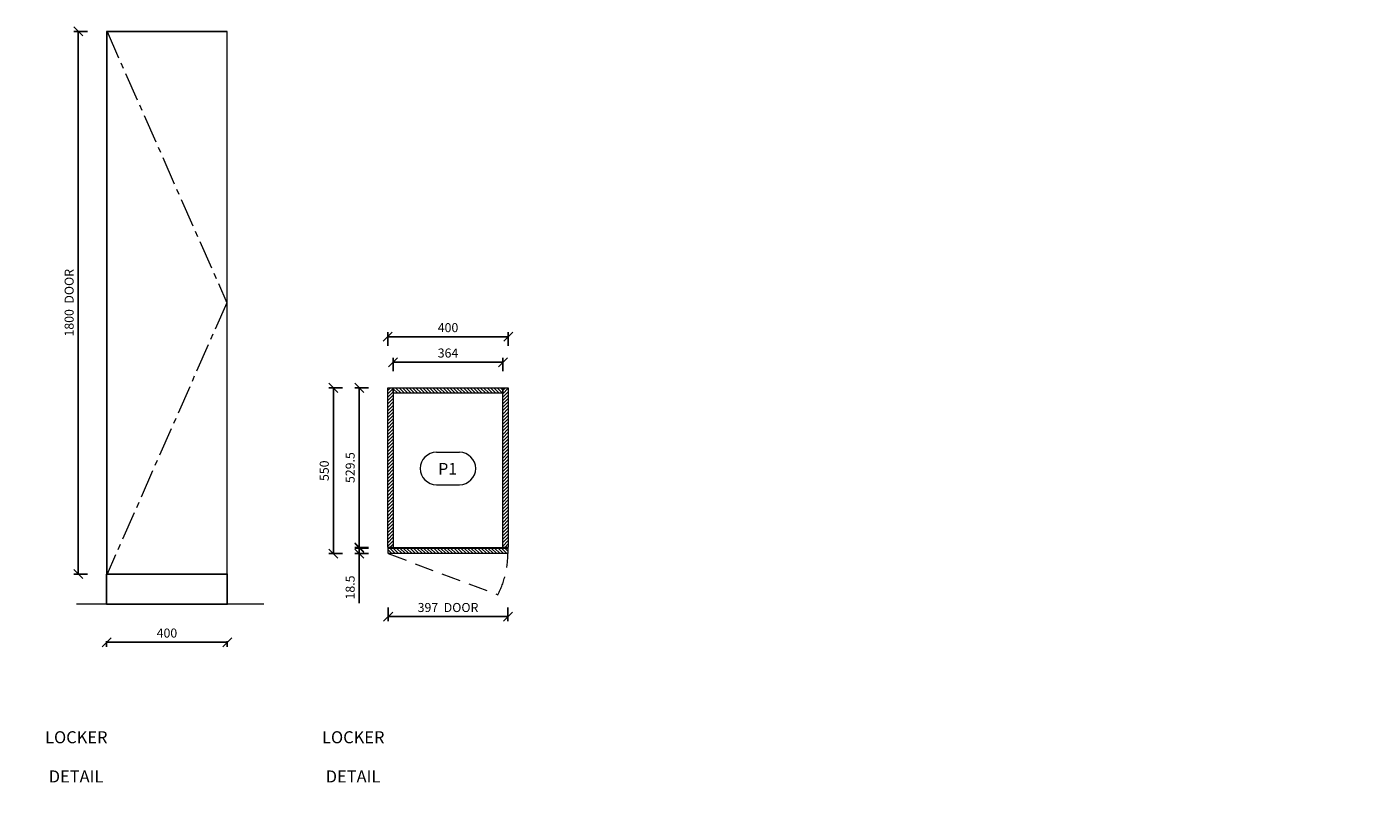
# Model space of a CAD drawing. Units: millimetres. Extents: x 54241 to 81070, y 75107 to 78334.
# Drawn here: x 57370 to 61834, y 75562 to 78134 of the extents above; entities that cross this region are included whole.
import ezdxf
from ezdxf.enums import TextEntityAlignment as Align

# ---------------------------------------------------------------- set-up
doc = ezdxf.new("R2010")
doc.units = ezdxf.units.MM
doc.header["$LTSCALE"] = 10
doc.header["$PDMODE"] = 32
doc.header["$PDSIZE"] = -2
for name, pattern in [('CENTER', [50.8, 31.75, -6.35, 6.35, -6.35]), ('DASHED', [19.05, 12.7, -6.35]), ('H4_17$0$DASHED', [19.05, 12.7, -6.35])]:
    doc.linetypes.add(name, pattern=pattern)
doc.layers.get('0').update_dxf_attribs({"lineweight": 0})
doc.layers.get('DEFPOINTS').update_dxf_attribs({"color": 2, "lineweight": 0})
for name, color, linetype, lineweight in [('1-SITE', 4, 'Continuous', 0), ('2-DIM', 7, 'Continuous', 5), ('2-TEXT', 7, 'Continuous', 5), ('3-MAIN1', 7, 'Continuous', 15), ('4-MAIN2', 6, 'Continuous', 15), ('5-KICK', 5, 'Continuous', 0), ('_DETAIL-LINES', 7, 'DASHED', 0), ('H4_17$0$_DETAIL-LINES', 7, 'H4_17$0$DASHED', 0), ('PL2+165_17$0$3-MAIN1', 7, 'Continuous', 15), ('PL2+165_17$0$8-HATCH', 9, 'Continuous', 0)]:
    doc.layers.add(name, color=color, linetype=linetype, lineweight=lineweight)
doc.layers.add('H4_17$0$1', color=7, linetype='Continuous')
doc.styles.add('1- 15', font='OpenSans-Light.ttf', dxfattribs={"height": 30})
doc.styles.add('H4_17$0$Open Sans Light', font='OpenSans-Light.ttf', dxfattribs={"height": 30})
doc.styles.add('H4_17$0$Standard', font='arial.ttf')
doc.styles.add('Open Sans Light', font='OpenSans-Light.ttf', dxfattribs={"height": 30})
doc.dimstyles.new('1-15 MS', dxfattribs={"dimtxt": 30, "dimasz": 30, "dimexe": 15, "dimexo": 5, "dimgap": 15, "dimtad": 1, "dimdec": 1, "dimdsep": 46, "dimtxsty": '1- 15', "dimblk": 'OBLIQUE', "dimcen": 2.5, "dimclrd": 1, "dimclre": 1, "dimadec": 0, "dimazin": 0, "dimtfac": 1, "dimtdec": 1, "dimtmove": 0, "dimatfit": 3, "dimldrblk": 'OPEN90', "dimfxl": 30, "dimfxlon": 1, "dimtolj": 1, "dimtzin": 0, "dimarcsym": 0})
pattern_1 = [(45, (-0.5, 182.5), (-5.61266, 5.61266), [])]

# ---------------------------------------------------------------- blocks, each defined once
blk = doc.blocks.new('_Oblique')
at = {"color": 0, "linetype": 'ByBlock', "lineweight": -2}
blk.add_line((-0.5, -0.5), (0.5, 0.5), dxfattribs=at)
blk = doc.blocks.new('*D78')
at = {"layer": '2-DIM', "color": 1, "lineweight": -2, "transparency": 16777216}
for p, q in [((58566.6, 77075.9), (58566.6, 77120.9)), ((58566.6, 77105.9), (58966.6, 77105.9)), ((58966.6, 77075.9), (58966.6, 77120.9))]:
    blk.add_line(p, q, dxfattribs=at)
at = {"layer": 'DEFPOINTS', "color": 0, "transparency": 16777216}
for p in [(58966.6, 77105.9), (58566.6, 76936.6), (58966.6, 76936.6)]:
    blk.add_point(p, dxfattribs=at)
at = {"layer": '2-DIM', "color": 1, "lineweight": -2, "transparency": 16777216, "xscale": 30, "yscale": 30, "zscale": 30, "rotation": 180}
blk.add_blockref('_Oblique', (58566.6, 77105.9), dxfattribs=at)
at = {"layer": '2-DIM', "color": 1, "lineweight": -2, "transparency": 16777216, "xscale": 30, "yscale": 30, "zscale": 30}
blk.add_blockref('_Oblique', (58966.6, 77105.9), dxfattribs=at)
at = {"layer": '2-DIM', "color": 0, "transparency": 16777216, "insert": (58766.6, 77136.3), "char_height": 30, "attachment_point": 5, "style": '1- 15'}
blk.add_mtext('\\A1;400', dxfattribs=at)
blk = doc.blocks.new('_OPEN90')
at = {"color": 0, "linetype": 'ByBlock', "lineweight": -2}
for p, q in [((0, 0), (-1, 0)), ((-0.5, 0.5), (0, 0)), ((0, 0), (-0.5, -0.5))]:
    blk.add_line(p, q, dxfattribs=at)
blk = doc.blocks.new('*D79')
at = {"layer": '2-DIM', "color": 1, "lineweight": -2, "transparency": 16777216}
for p, q in [((58568.1, 76207.6), (58568.1, 76162.6)), ((58965.1, 76207.6), (58965.1, 76162.6)), ((58965.1, 76177.6), (58568.1, 76177.6))]:
    blk.add_line(p, q, dxfattribs=at)
at = {"layer": 'DEFPOINTS', "color": 0, "transparency": 16777216}
for p in [(58568.1, 76386.6), (58965.1, 76386.6), (58568.1, 76177.6)]:
    blk.add_point(p, dxfattribs=at)
at = {"layer": '2-DIM', "color": 1, "lineweight": -2, "transparency": 16777216, "xscale": 30, "yscale": 30, "zscale": 30, "rotation": 180}
blk.add_blockref('_Oblique', (58568.1, 76177.6), dxfattribs=at)
at = {"layer": '2-DIM', "color": 1, "lineweight": -2, "transparency": 16777216, "xscale": 30, "yscale": 30, "zscale": 30}
blk.add_blockref('_Oblique', (58965.1, 76177.6), dxfattribs=at)
at = {"layer": '2-DIM', "color": 0, "transparency": 16777216, "insert": (58766.6, 76207.9), "char_height": 30, "attachment_point": 5, "style": '1- 15'}
blk.add_mtext('\\A1;397  DOOR', dxfattribs=at)
blk = doc.blocks.new('*D80')
at = {"layer": '2-DIM', "color": 1, "lineweight": -2, "transparency": 16777216}
for p, q in [((58416.7, 76936.6), (58371.7, 76936.6)), ((58386.7, 76386.6), (58386.7, 76936.6)), ((58416.7, 76386.6), (58371.7, 76386.6))]:
    blk.add_line(p, q, dxfattribs=at)
at = {"layer": 'DEFPOINTS', "color": 0, "transparency": 16777216}
for p in [(58386.7, 76936.6), (58566.6, 76936.6), (58568.1, 76386.6)]:
    blk.add_point(p, dxfattribs=at)
at = {"layer": '2-DIM', "color": 1, "lineweight": -2, "transparency": 16777216, "xscale": 30, "yscale": 30, "zscale": 30}
for p, rotation in [((58386.7, 76936.6), 90), ((58386.7, 76386.6), 270)]:
    blk.add_blockref('_Oblique', p, dxfattribs=dict(at, rotation=rotation))
at = {"layer": '2-DIM', "color": 0, "transparency": 16777216, "insert": (58356.3, 76661.6), "char_height": 30, "attachment_point": 5, "rotation": 90, "style": '1- 15'}
blk.add_mtext('\\A1;550', dxfattribs=at)
blk = doc.blocks.new('*D82')
at = {"layer": '2-DIM', "color": 1, "lineweight": -2, "transparency": 16777216}
for p, q in [((57570.7, 78118.8), (57525.7, 78118.8)), ((57540.7, 76318.8), (57540.7, 78118.8)), ((57570.7, 76318.8), (57525.7, 76318.8))]:
    blk.add_line(p, q, dxfattribs=at)
at = {"layer": 'DEFPOINTS', "color": 0, "transparency": 16777216}
for p in [(57540.7, 78118.8), (57636.1, 78118.8), (57636.1, 76318.8)]:
    blk.add_point(p, dxfattribs=at)
at = {"layer": '2-DIM', "color": 1, "lineweight": -2, "transparency": 16777216, "xscale": 30, "yscale": 30, "zscale": 30}
for p, rotation in [((57540.7, 78118.8), 90), ((57540.7, 76318.8), 270)]:
    blk.add_blockref('_Oblique', p, dxfattribs=dict(at, rotation=rotation))
at = {"layer": '2-DIM', "color": 0, "transparency": 16777216, "insert": (57510.3, 77218.8), "char_height": 30, "attachment_point": 5, "rotation": 90, "style": '1- 15'}
blk.add_mtext('\\A1;1800  DOOR', dxfattribs=at)
blk = doc.blocks.new('*U92')
at = {"layer": 'PL2+165_17$0$8-HATCH'}
h = blk.add_hatch(dxfattribs=at)
h.set_pattern_fill('ANSI31', color=256, scale=2.5)
h.set_pattern_definition([(45, (-0.5, 17), (-5.61266, 5.61266), [])])
h.paths.add_polyline_path([(18, 364), (0, 364), (0, 0), (18, 0)])
at = {"layer": 'PL2+165_17$0$3-MAIN1', "lineweight": 15}
blk.add_lwpolyline([(0, 364), (18, 364), (18, 0), (0, 0)], close=True, dxfattribs=at)
blk = doc.blocks.new('*U104')
at = {"layer": 'PL2+165_17$0$8-HATCH'}
h = blk.add_hatch(dxfattribs=at)
h.set_pattern_fill('ANSI31', color=256, scale=2.5)
h.set_pattern_definition(pattern_1)
h.paths.add_polyline_path([(18, 529.5), (0, 529.5), (0, 0), (18, 0)])
at = {"layer": 'PL2+165_17$0$3-MAIN1', "lineweight": 15}
blk.add_lwpolyline([(0, 529.5), (18, 529.5), (18, 0), (0, 0)], close=True, dxfattribs=at)
blk = doc.blocks.new('*U95')
at = {"layer": 'PL2+165_17$0$8-HATCH'}
h = blk.add_hatch(dxfattribs=at)
h.set_pattern_fill('ANSI31', color=256, scale=2.5)
h.set_pattern_definition(pattern_1)
h.paths.add_polyline_path([(18, 529.5), (0, 529.5), (0, 0), (18, 0)])
at = {"layer": 'PL2+165_17$0$3-MAIN1', "lineweight": 15}
blk.add_lwpolyline([(0, 529.5), (18, 529.5), (18, 0), (0, 0)], close=True, dxfattribs=at)
blk = doc.blocks.new('*U96')
at = {"layer": 'PL2+165_17$0$8-HATCH'}
h = blk.add_hatch(dxfattribs=at)
h.set_pattern_fill('ANSI31', color=256, scale=2.5)
h.set_pattern_definition([(45, (0, 50), (-5.61266, 5.61266), [])])
h.paths.add_polyline_path([(18.5, 397), (0, 397), (0, 0), (18.5, 0)])
at = {"layer": 'PL2+165_17$0$3-MAIN1', "lineweight": 15}
blk.add_lwpolyline([(0, 397), (18.5, 397), (18.5, 0), (0, 0)], close=True, dxfattribs=at)
blk = doc.blocks.new('H4_17$0$_TagSlot - Metric')
at = {"color": 0, "linetype": 'ByBlock', "lineweight": 9}
for p, q in [((-1.94, 2.37), (2.05, 2.37)), ((-1.94, -3.23), (2.05, -3.23))]:
    blk.add_line(p, q, dxfattribs=at)
for centre, start, end in [((-1.94, -0.43), 90, 270), ((2.05, -0.43), 270, 90)]:
    blk.add_arc(centre, 2.8, start, end, dxfattribs=at)
at = {"color": 0, "style": 'H4_17$0$Standard'}
blk.add_attdef('TAGNUMBER', text='', height=3, dxfattribs=at).set_placement((0, -1.38), align=Align.CENTER)
blk = doc.blocks.new('*D162')
at = {"layer": '2-DIM', "color": 1, "lineweight": -2, "transparency": 16777216}
for p, q in [((58502.5, 76936.6), (58457.5, 76936.6)), ((58472.5, 76407.1), (58472.5, 76936.6)), ((58502.5, 76407.1), (58457.5, 76407.1))]:
    blk.add_line(p, q, dxfattribs=at)
at = {"layer": 'DEFPOINTS', "color": 0, "transparency": 16777216}
for p in [(58472.5, 76936.6), (58566.6, 76936.6), (58566.6, 76407.1)]:
    blk.add_point(p, dxfattribs=at)
at = {"layer": '2-DIM', "color": 1, "lineweight": -2, "transparency": 16777216, "xscale": 30, "yscale": 30, "zscale": 30}
for p, rotation in [((58472.5, 76936.6), 90), ((58472.5, 76407.1), 270)]:
    blk.add_blockref('_Oblique', p, dxfattribs=dict(at, rotation=rotation))
at = {"layer": '2-DIM', "color": 0, "transparency": 16777216, "insert": (58442.1, 76671.9), "char_height": 30, "attachment_point": 5, "rotation": 90, "style": '1- 15'}
blk.add_mtext('\\A1;529.5', dxfattribs=at)
blk = doc.blocks.new('*D163')
at = {"layer": '2-DIM', "color": 1, "lineweight": -2, "transparency": 16777216}
for p, q in [((58472.5, 76405.1), (58472.5, 76435.1)), ((58502.5, 76405.1), (58457.5, 76405.1)), ((58502.5, 76386.6), (58457.5, 76386.6)), ((58472.5, 76405.1), (58472.5, 76386.6)), ((58472.5, 76386.6), (58472.5, 76221.7))]:
    blk.add_line(p, q, dxfattribs=at)
at = {"layer": 'DEFPOINTS', "color": 0, "transparency": 16777216}
for p in [(58472.5, 76386.6), (58568.1, 76405.1), (58568.1, 76386.6)]:
    blk.add_point(p, dxfattribs=at)
at = {"layer": '2-DIM', "color": 1, "lineweight": -2, "transparency": 16777216, "xscale": 30, "yscale": 30, "zscale": 30}
for p, rotation in [((58472.5, 76405.1), 270), ((58472.5, 76386.6), 90)]:
    blk.add_blockref('_Oblique', p, dxfattribs=dict(at, rotation=rotation))
at = {"layer": '2-DIM', "color": 0, "transparency": 16777216, "insert": (58442.1, 76274.2), "char_height": 30, "attachment_point": 5, "rotation": 90, "style": '1- 15'}
blk.add_mtext('\\A1;18.5', dxfattribs=at)
blk = doc.blocks.new('*D164')
at = {"layer": '2-DIM', "color": 1, "lineweight": -2, "transparency": 16777216}
for p, q in [((58584.6, 76991.6), (58584.6, 77036.6)), ((58584.6, 77021.6), (58948.6, 77021.6)), ((58948.6, 76991.6), (58948.6, 77036.6))]:
    blk.add_line(p, q, dxfattribs=at)
at = {"layer": 'DEFPOINTS', "color": 0, "transparency": 16777216}
for p in [(58948.6, 77021.6), (58584.6, 76918.6), (58948.6, 76918.6)]:
    blk.add_point(p, dxfattribs=at)
at = {"layer": '2-DIM', "color": 1, "lineweight": -2, "transparency": 16777216, "xscale": 30, "yscale": 30, "zscale": 30, "rotation": 180}
blk.add_blockref('_Oblique', (58584.6, 77021.6), dxfattribs=at)
at = {"layer": '2-DIM', "color": 1, "lineweight": -2, "transparency": 16777216, "xscale": 30, "yscale": 30, "zscale": 30}
blk.add_blockref('_Oblique', (58948.6, 77021.6), dxfattribs=at)
at = {"layer": '2-DIM', "color": 0, "transparency": 16777216, "insert": (58766.6, 77052), "char_height": 30, "attachment_point": 5, "style": '1- 15'}
blk.add_mtext('\\A1;364', dxfattribs=at)
blk = doc.blocks.new('*D165')
at = {"layer": '2-DIM', "color": 1, "lineweight": -2, "transparency": 16777216}
for p, q in [((57634.6, 76096.7), (57634.6, 76077.7)), ((57634.6, 76092.7), (58034.6, 76092.7)), ((58034.6, 76096.7), (58034.6, 76077.7))]:
    blk.add_line(p, q, dxfattribs=at)
at = {"layer": 'DEFPOINTS', "color": 0, "transparency": 16777216}
for p in [(57634.6, 76218.8), (58034.6, 76218.8), (58034.6, 76092.7)]:
    blk.add_point(p, dxfattribs=at)
at = {"layer": '2-DIM', "color": 1, "lineweight": -2, "transparency": 16777216, "xscale": 30, "yscale": 30, "zscale": 30, "rotation": 180}
blk.add_blockref('_Oblique', (57634.6, 76092.7), dxfattribs=at)
at = {"layer": '2-DIM', "color": 1, "lineweight": -2, "transparency": 16777216, "xscale": 30, "yscale": 30, "zscale": 30}
blk.add_blockref('_Oblique', (58034.6, 76092.7), dxfattribs=at)
at = {"layer": '2-DIM', "color": 0, "transparency": 16777216, "insert": (57834.6, 76123.1), "char_height": 30, "attachment_point": 5, "style": '1- 15'}
blk.add_mtext('\\A1;400', dxfattribs=at)

msp = doc.modelspace()

# ---------------------------------------------------------------- linework, layer by layer
at = {"layer": '1-SITE', "linetype": 'Continuous', "lineweight": 15}
msp.add_line((58155.33, 76218.77), (57534.56, 76218.77), dxfattribs=at)
at = {"layer": '3-MAIN1', "lineweight": 0}
msp.add_lwpolyline([(58584.59, 76407.14), (58948.59, 76407.14), (58948.59, 76918.64), (58584.59, 76918.64)], close=True, dxfattribs=at)
at = {"layer": '4-MAIN2', "lineweight": 15}
for points in [[(57634.56, 76318.77), (58034.56, 76318.77), (58034.56, 78118.77), (57634.56, 78118.77)], [(57636.06, 78118.77), (58033.06, 78118.77), (58033.06, 76318.77), (57636.06, 76318.77)]]:
    msp.add_lwpolyline(points, close=True, dxfattribs=at)
at = {"layer": '5-KICK', "lineweight": -3}
msp.add_lwpolyline([(57634.56, 76218.77), (58034.56, 76218.77), (58034.56, 76318.77), (57634.56, 76318.77)], close=True, dxfattribs=at)
at = {"layer": '_DETAIL-LINES', "color": 8, "lineweight": 0, "ltscale": 0.5}
msp.add_lwpolyline([(58568.09, 76386.64), (58932, 76250.39, 0.1197072), (58965.09, 76386.64, 1.1349082)], format="xyb", dxfattribs=at)
at = {"layer": 'H4_17$0$_DETAIL-LINES', "color": 8, "linetype": 'CENTER', "lineweight": 0, "ltscale": 0.3}
msp.add_lwpolyline([(57636.06, 78118.77), (58033.06, 77218.77), (57636.06, 76318.77)], dxfattribs=at)

# ---------------------------------------------------------------- block references
at = {"layer": '3-MAIN1'}
for name, p, rotation in [('*U104', (58584.59, 76936.64), 180), ('*U92', (58584.59, 76936.64), 270), ('*U95', (58966.59, 76936.64), 180), ('*U96', (58568.09, 76405.14), 270)]:
    msp.add_blockref(name, p, dxfattribs=dict(at, rotation=rotation))
at = {"layer": 'H4_17$0$1'}
ref = msp.add_blockref('H4_17$0$_TagSlot - Metric', (58765.37, 76677.17), dxfattribs=dict(at, xscale=19.19291338582677, yscale=19.19291338582677, zscale=19.19291338582677))
ref.add_attrib('TAGNUMBER', 'P1', dxfattribs={"layer": '0', "color": 0, "height": 39, "style": 'H4_17$0$Open Sans Light'}).set_placement((58765.37, 76648.38), align=Align.CENTER)

# ---------------------------------------------------------------- texts
at = {"layer": '2-TEXT', "char_height": 40, "width": 843.1685, "attachment_point": 1, "line_spacing_factor": 0.975, "style": 'Open Sans Light'}
for s, insert in [('\\pi271.85671;SECTION - A\\P\\pi284.37714;P1 LOCKER\\P\\pi206.32537;CARCASE  DETAIL', (54443.5, 75927.47)), ('\\pi286.17551;ELEVATION\\P\\pi284.37714;P1 LOCKER\\P\\pi206.32537;CARCASE  DETAIL', (55424.02, 75927.47)), ('\\pi272.67415;SECTION - B\\P\\pi284.37714;P1 LOCKER\\P\\pi206.32537;CARCASE  DETAIL', (56424.37, 75927.47)), ('\\pi286.17551;ELEVATION\\P\\pi284.37714;P1 LOCKER\\P\\pi259.2409;FACE  DETAIL', (57430.42, 75927.47)), ('\\pi359.71774;PLAN \\P\\pi284.37714;P1 LOCKER\\P\\pi206.32537;CARCASE  DETAIL', (58348.84, 75927.47))]:
    msp.add_mtext(s, dxfattribs=dict(at, insert=insert))

# ---------------------------------------------------------------- dimensions: what is measured, and where the dimension line sits
at = {"layer": '2-DIM'}
dim = msp.add_linear_dim(base=(57540.73, 78118.77), p1=(57636.06, 76318.77), p2=(57636.06, 78118.77), angle=90, text='<>  DOOR', dimstyle='1-15 MS', dxfattribs=at)
dim.commit()
dim.dimension.update_dxf_attribs({"geometry": '*D82', "text_midpoint": (57510.33, 77218.77)})
for base, p1, p2, picture, middle in [((58966.59, 77105.94), (58566.59, 76936.64), (58966.59, 76936.64), '*D78', (58766.59, 77136.32)), ((58948.59, 77021.6), (58584.59, 76918.64), (58948.59, 76918.64), '*D164', (58766.59, 77051.98))]:
    dim = msp.add_linear_dim(base=base, p1=p1, p2=p2, dimstyle='1-15 MS', dxfattribs=at)
    dim.commit()
    dim.dimension.update_dxf_attribs({"geometry": picture, "text_midpoint": middle})
for base, p1, p2, picture, middle in [((58386.71, 76936.64), (58568.09, 76386.64), (58566.59, 76936.64), '*D80', (58356.33, 76661.64)), ((58472.47, 76936.64), (58566.59, 76407.14), (58566.59, 76936.64), '*D162', (58442.1, 76671.89)), ((58472.47, 76386.64), (58568.09, 76405.14), (58568.09, 76386.64), '*D163', (58442.07, 76274.18))]:
    dim = msp.add_linear_dim(base=base, p1=p1, p2=p2, angle=90, dimstyle='1-15 MS', dxfattribs=at)
    dim.commit()
    dim.dimension.update_dxf_attribs({"geometry": picture, "text_midpoint": middle})
dim = msp.add_linear_dim(base=(58568.09, 76177.56), p1=(58965.09, 76386.64), p2=(58568.09, 76386.64), text='<>  DOOR', dimstyle='1-15 MS', dxfattribs=at)
dim.commit()
dim.dimension.update_dxf_attribs({"geometry": '*D79', "text_midpoint": (58766.59, 76207.94)})
dim = msp.add_linear_dim(base=(58034.56, 76092.67), p1=(57634.56, 76218.77), p2=(58034.56, 76218.77), dimstyle='1-15 MS', override={"dimfxl": 4}, dxfattribs=at)
dim.commit()
dim.dimension.update_dxf_attribs({"geometry": '*D165', "text_midpoint": (57834.56, 76123.05)})

doc.saveas('drawing.dxf')
